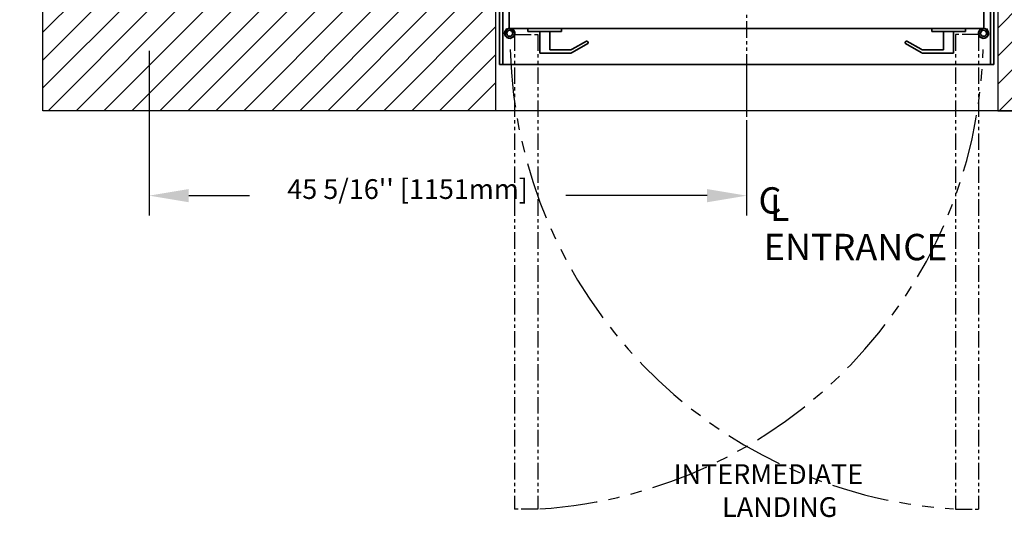
# Model space of a CAD drawing. Units: inches. Extents: x -3 to 417, y 4 to 299.
# Drawn here: x 194 to 269, y 134 to 172 of the extents above; entities that cross this region are included whole.
import ezdxf

# ---------------------------------------------------------------- set-up
doc = ezdxf.new("R2010")
doc.units = ezdxf.units.IN
doc.header["$MEASUREMENT"] = 0
doc.linetypes.add('CENTER', pattern=[2, 1.25, -0.25, 0.25, -0.25])
doc.linetypes.add('PHANTOM', pattern=[2.5, 1.25, -0.25, 0.25, -0.25, 0.25, -0.25])
for name, color, linetype in [('CENTER', 2, 'CENTER'), ('CUTLINE', 6, 'Continuous'), ('DIM', 3, 'Continuous'), ('HATCH', 5, 'Continuous'), ('PHANTOM', 4, 'PHANTOM')]:
    doc.layers.add(name, color=color, linetype=linetype)
doc.styles.add('ELEV_STYLE', font='txt.shx', dxfattribs={"height": 2.5})
doc.styles.add('PLAN_STYLE', font='txt.shx', dxfattribs={"height": 1.5})
doc.styles.get("Standard").update_dxf_attribs({"font": 'txt.shx'})
doc.dimstyles.new('METRIC_PL', dxfattribs={"dimtxt": 1.5, "dimasz": 3, "dimexe": 1.5, "dimexo": 1, "dimgap": 1, "dimtad": 0, "dimtih": 1, "dimtoh": 1, "dimdec": 4, "dimzin": 0, "dimdsep": 46, "dimlunit": 5, "dimtxsty": 'PLAN_STYLE', "dimcen": 0.09, "dimadec": 0, "dimazin": 0, "dimtfac": 1, "dimtdec": 4, "dimtofl": 0, "dimtmove": 0, "dimatfit": 3, "dimfxl": 0, "dimfrac": 2, "dimtolj": 1, "dimtzin": 0, "dimarcsym": 0})
pattern_1 = [(45, (-0.0553, 4.3228), (-1.06066, 1.06066), [])]

# ---------------------------------------------------------------- blocks, each defined once
blk = doc.blocks.new('*D54')
at = {"color": 0, "lineweight": -2}
for p, q in [((203.966, 169.149), (203.966, 156.674)), ((249.281, 163.423), (249.281, 156.674)), ((206.966, 158.174), (211.57, 158.174)), ((246.281, 158.174), (235.57, 158.174))]:
    blk.add_line(p, q, dxfattribs=at)
at = {"color": 0}
for points in [[(206.966, 158.674), (206.966, 157.674), (203.966, 158.174)], [(246.281, 158.674), (246.281, 157.674), (249.281, 158.174)]]:
    blk.add_solid(points, dxfattribs=at)
at = {"layer": 'DEFPOINTS', "color": 0}
for p in [(203.966, 170.149), (249.281, 164.423), (203.966, 158.174)]:
    blk.add_point(p, dxfattribs=at)
at = {"color": 0, "insert": (223.57, 158.174), "char_height": 1.5, "attachment_point": 5, "style": 'PLAN_STYLE'}
blk.add_mtext("\\A1;45 5/16'' [1151mm] \\P ", dxfattribs=at)
blk = doc.blocks.new('I_L')
at = {"linetype": 'Continuous'}
for s, p in [('INTERMEDIATE', (-8.758, 0.603)), ('LANDING', (-5.089, -1.897))]:
    blk.add_text(s, height=1.5, dxfattribs=at).set_placement(p)
blk = doc.blocks.new('*D39')
at = {"layer": 'DEFPOINTS', "color": 0}
for p in [(182.233, 173.615), (200.029, 173.615), (200.029, 172.615)]:
    blk.add_point(p, dxfattribs=at)
at = {"layer": 'DIM', "color": 0, "lineweight": -2}
for p, q in [((182.233, 176.615), (182.233, 179.615)), ((199.029, 173.615), (180.733, 173.615)), ((199.029, 172.615), (180.733, 172.615)), ((182.233, 169.615), (182.233, 161.937)), ((182.233, 161.937), (179.233, 161.937))]:
    blk.add_line(p, q, dxfattribs=at)
at = {"layer": 'DIM', "color": 0}
for points in [[(181.733, 176.615), (182.733, 176.615), (182.233, 173.615)], [(181.733, 169.615), (182.733, 169.615), (182.233, 172.615)]]:
    blk.add_solid(points, dxfattribs=at)
at = {"layer": 'DIM', "color": 0, "insert": (171.733, 161.937), "char_height": 1.5, "attachment_point": 5, "style": 'PLAN_STYLE'}
blk.add_mtext("\\A1;1'' [25mm]\\PRUNNING\\PCLEARANCE", dxfattribs=at)
blk = doc.blocks.new('RH&LH-FLUSH DOOR-2021')
at = {"color": 7, "linetype": 'Continuous', "lineweight": 35}
for p, q in [((649.942, 216.164), (649.942, 211.664)), ((650.442, 216.164), (649.942, 216.164)), ((650.192, 216.164), (650.692, 216.164)), ((650.192, 211.664), (650.192, 216.164)), ((650.692, 216.164), (650.442, 216.164)), ((650.692, 216.18), (650.692, 214.488)), ((650.692, 216.164), (686.692, 216.164)), ((650.692, 214.414), (650.692, 216.164)), ((650.692, 216.164), (650.692, 214.488)), ((686.692, 216.164), (650.692, 216.164)), ((650.692, 216.164), (650.692, 214.414)), ((650.692, 216.164), (650.692, 214.414)), ((686.692, 216.18), (686.692, 214.488)), ((686.692, 216.164), (686.692, 214.488)), ((686.692, 216.164), (686.692, 214.414)), ((686.692, 216.164), (686.942, 216.164)), ((686.692, 216.164), (686.692, 214.414)), ((686.692, 214.414), (686.692, 216.164)), ((687.192, 216.164), (686.692, 216.164)), ((686.942, 216.164), (687.442, 216.164)), ((687.192, 211.664), (687.192, 216.164)), ((687.442, 216.164), (687.442, 211.664)), ((650.503, 214.414), (650.457, 214.316)), ((650.637, 214.413), (650.637, 214.414)), ((650.692, 214.414), (686.692, 214.414)), ((650.692, 214.414), (650.942, 214.414)), ((686.692, 214.414), (650.692, 214.414)), ((650.809, 214.388), (650.795, 214.257)), ((650.933, 214.131), (650.809, 214.414)), ((650.943, 214.414), (651.048, 214.192)), ((652.1, 214.164), (652.1, 214.414)), ((654.66, 214.414), (654.66, 214.164)), ((682.725, 214.414), (682.725, 214.164)), ((685.285, 214.164), (685.285, 214.414)), ((686.441, 214.414), (686.336, 214.192)), ((686.692, 214.414), (686.442, 214.414)), ((686.451, 214.131), (686.575, 214.414)), ((686.575, 214.388), (686.589, 214.257)), ((686.747, 214.413), (686.747, 214.414)), ((686.881, 214.414), (686.927, 214.316)), ((652.1, 214.164), (654.66, 214.164)), ((653.005, 212.539), (653.005, 214.164)), ((653.755, 214.164), (653.755, 212.789)), ((685.285, 214.164), (682.725, 214.164)), ((683.63, 214.164), (683.63, 212.789)), ((684.38, 212.539), (684.38, 214.164)), ((656.539, 213.445), (655.461, 212.823)), ((655.461, 212.573), (656.648, 213.258)), ((656.671, 213.343), (656.625, 213.422)), ((680.713, 213.343), (680.759, 213.422)), ((681.923, 212.573), (680.736, 213.258)), ((680.845, 213.445), (681.923, 212.823)), ((653.005, 212.539), (653.403, 212.539)), ((653.403, 212.539), (655.336, 212.539)), ((653.755, 212.789), (655.336, 212.789)), ((683.63, 212.789), (682.048, 212.789)), ((683.981, 212.539), (682.048, 212.539)), ((684.38, 212.539), (683.981, 212.539)), ((649.942, 211.664), (650.692, 211.664)), ((650.942, 211.664), (650.192, 211.664)), ((684.536, 211.664), (650.692, 211.664)), ((650.942, 211.664), (651.099, 211.664)), ((652.849, 211.664), (686.692, 211.664)), ((686.442, 211.664), (686.286, 211.664)), ((686.442, 211.664), (687.192, 211.664)), ((687.442, 211.664), (686.692, 211.664))]:
    blk.add_line(p, q, dxfattribs=at)
for centre, radius, start, end in [((650.723, 214.039), 0.384, 102.95546, 46.05337), ((650.723, 214.039), 0.359, 76.06225, 25.26469), ((686.661, 214.039), 0.384, 133.94663, 77.04454), ((686.661, 214.039), 0.359, 154.73531, 103.93775), ((650.723, 214.039), 0.229, 71.70094, 23.65377), ((650.723, 214.039), 0.229, 23.65377, 71.70094), ((686.661, 214.039), 0.229, 156.34623, 108.29906), ((686.661, 214.039), 0.229, 108.29906, 156.34623), ((655.336, 213.039), 0.25, 285.54227, 300), ((656.571, 213.391), 0.0625, 30, 120), ((656.616, 213.312), 0.0625, 300, 30), ((680.768, 213.312), 0.0625, 150, 240), ((680.813, 213.391), 0.0625, 60, 150), ((682.048, 213.039), 0.25, 240, 254.45773), ((655.336, 213.039), 0.25, 270, 285.54227), ((655.336, 212.789), 0.25, 270, 285.54227), ((655.336, 212.789), 0.25, 285.54227, 300), ((682.048, 212.789), 0.25, 240, 254.45773), ((682.048, 213.039), 0.25, 254.45773, 270), ((682.048, 212.789), 0.25, 254.45773, 270)]:
    blk.add_arc(centre, radius, start, end, dxfattribs=at)
at = {"layer": 'PHANTOM', "color": 2}
blk.add_line((668.692, 222.451), (668.692, 202.152), dxfattribs=at)
blk.add_line((668.692, 222.451), (668.692, 202.152), dxfattribs=at)
at = {"layer": 'PHANTOM'}
for p, q in [((651.099, 213.946), (651.099, 177.946)), ((651.099, 213.946), (652.849, 213.946)), ((652.849, 213.946), (652.849, 177.946)), ((686.286, 213.946), (684.536, 213.946)), ((684.536, 213.946), (684.536, 177.946)), ((686.286, 213.946), (686.286, 177.946)), ((652.849, 177.946), (651.099, 177.946)), ((652.865, 177.946), (651.173, 177.946)), ((684.52, 177.946), (686.211, 177.946)), ((684.536, 177.946), (686.286, 177.946))]:
    blk.add_line(p, q, dxfattribs=at)
at = {"layer": 'PHANTOM', "ltscale": 3.5}
for centre, start, end in [((686.674, 213.813), 181.6131, 266.33036), ((650.71, 213.813), 273.66964, 358.3869)]:
    blk.add_arc(centre, 35.925, start, end, dxfattribs=at)
blk = doc.blocks.new('L+R')
at = {"layer": 'HATCH'}
blk.add_blockref('RH&LH-FLUSH DOOR-2021', (-649.942, -216.164), dxfattribs=at)

msp = doc.modelspace()

# ---------------------------------------------------------------- hatches: boundary and pattern name
at = {"layer": 'HATCH'}
h = msp.add_hatch(dxfattribs=at)
h.set_pattern_fill('ANSI31', color=256, scale=12, style=0)
h.set_pattern_definition(pattern_1)
h.paths.add_polyline_path([(282.77883, 243.12043), (237.40384, 243.12043), (237.40384, 235.12043), (274.77884, 235.12043), (274.77883, 222.62043), (276.77643, 222.62043), (276.77643, 219.62043), (274.77883, 219.62043), (274.77883, 172.61543), (268.33085, 172.61543), (268.33085, 164.61543), (282.77883, 164.61542)])
h = msp.add_hatch(dxfattribs=at)
h.set_pattern_fill('ANSI31', color=256, scale=12, style=0)
h.set_pattern_definition(pattern_1)
h.paths.add_polyline_path([(230.23187, 172.61543), (203.90384, 172.61543), (203.89458, 179.19658), (195.90384, 179.19658), (195.90384, 164.61542), (230.23187, 164.61542)])

# ---------------------------------------------------------------- linework, layer by layer
msp.add_lwpolyline([(195.90384, 243.12043), (282.77883, 243.12043), (282.77883, 164.61542), (195.90384, 164.61542)], close=True)
at = {"layer": 'CENTER'}
msp.add_line((249.28136, 168.17793), (249.28136, 164.42329), dxfattribs=at)
at = {"layer": 'CUTLINE'}
msp.add_lwpolyline([(268.33085, 172.61543), (274.77883, 172.61543), (274.77884, 235.12043), (203.90384, 235.12043), (203.90384, 216.79556), (195.90384, 216.79556), (195.90384, 243.12043), (282.77883, 243.12043), (282.77883, 164.61542), (195.90384, 164.61542), (195.89458, 179.19658), (203.89458, 179.19658), (203.90384, 172.61543), (274.77883, 172.61543)], dxfattribs=at)
for points in [[(274.77884, 235.12043), (274.77883, 172.61543), (268.33085, 172.61543), (268.33085, 164.61543), (282.77883, 164.61542), (282.77883, 243.12043), (195.90384, 243.12043), (195.90384, 216.79556), (203.90384, 216.79556), (203.90384, 235.12043)], [(203.90384, 172.61543), (230.23187, 172.61543), (230.23187, 164.61542), (195.90384, 164.61542), (195.89458, 179.19658), (203.89458, 179.19658)]]:
    msp.add_lwpolyline(points, close=True, dxfattribs=at)

# ---------------------------------------------------------------- block references
for name, p in [('L+R', (230.53135, 172.61543)), ('I_L', (252.50863, 135.69762))]:
    msp.add_blockref(name, p)

# ---------------------------------------------------------------- texts
at = {"style": 'ELEV_STYLE'}
for s, p in [('C', (250.18095, 156.81045)), ('L', (251.04611, 156.25826)), ('ENTRANCE', (250.5807, 153.28295))]:
    msp.add_text(s, height=2, rotation=359.9543738, dxfattribs=at).set_placement(p)

# ---------------------------------------------------------------- dimensions: what is measured, and where the dimension line sits
dim = msp.add_linear_dim(base=(203.96634, 158.17416), p1=(249.28136, 164.42329), p2=(203.96634, 170.14856), angle=180, text='<> \\P ', dimstyle='METRIC_PL', override={"dimpost": "''"})
dim.commit()
dim.dimension.update_dxf_attribs({"geometry": '*D54', "text_midpoint": (223.5699, 158.17416), "dimtype": 160})
at = {"layer": 'DIM'}
dim = msp.add_linear_dim(base=(182.23349, 173.61543), p1=(200.02884, 172.61543), p2=(200.02884, 173.61543), angle=90, text='<>\\PRUNNING\\PCLEARANCE', dimstyle='METRIC_PL', override={"dimpost": "''"}, dxfattribs=at)
dim.commit()
dim.dimension.update_dxf_attribs({"geometry": '*D39', "text_midpoint": (171.73349, 161.93684), "dimtype": 161})

doc.saveas('drawing.dxf')
